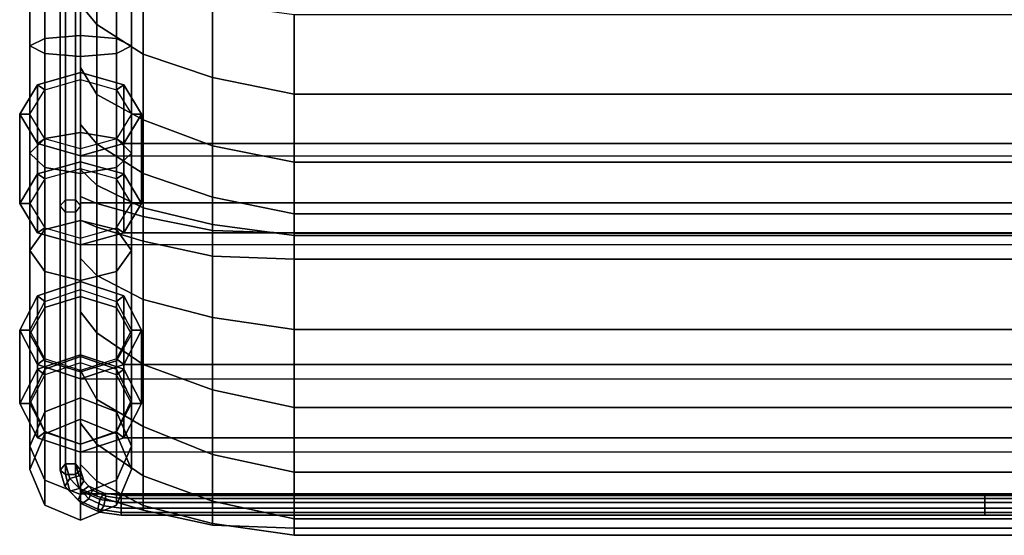
# Model space of a CAD drawing. Units: inches. Extents: x -0.4 to 24.4, y -49.1 to 0.4.
# Drawn here: x 0.1 to 12.2, y -49.1 to -42.8 of the extents above; entities that cross this region are included whole.
import ezdxf

# ---------------------------------------------------------------- set-up
doc = ezdxf.new("R2010")
doc.units = ezdxf.units.IN
doc.header["$MEASUREMENT"] = 0
for name, color, linetype in [('Knoll Studio Chair Belting Strap', 2, 'Continuous'), ('Knoll Studio Chair Cushion', 2, 'Continuous'), ('Knoll Studio Chair Frame', 2, 'Continuous')]:
    doc.layers.add(name, color=color, linetype=linetype)

msp = doc.modelspace()

# ---------------------------------------------------------------- linework, layer by layer
at = {"layer": 'Knoll Studio Chair Belting Strap'}
for points in [[(0.611, -41.248, 17.802), (0.611, -45.097, 14.183), (0.674, -45.021, 14.106), (0.674, -41.194, 17.708)], [(0.674, -41.302, 17.896), (0.674, -45.174, 14.259), (0.611, -45.097, 14.183), (0.611, -41.248, 17.802)], [(0.674, -41.194, 17.708), (0.674, -45.021, 14.106), (0.799, -45.021, 14.106), (0.799, -41.194, 17.708)], [(0.799, -41.302, 17.896), (0.799, -45.174, 14.259), (0.674, -45.174, 14.259), (0.674, -41.302, 17.896)], [(0.799, -41.194, 17.708), (0.799, -45.021, 14.106), (0.861, -45.097, 14.183), (0.861, -41.248, 17.802)], [(0.861, -41.248, 17.802), (0.861, -45.097, 14.183), (0.799, -45.174, 14.259), (0.799, -41.302, 17.896)], [(0.861, -43.542, 13.741), (0.861, -43.457, 13.65), (0.331, -43.607, 13.811), (0.419, -43.667, 13.875)], [(0.861, -43.457, 13.65), (0.861, -44.554, 12.627), (0.331, -44.704, 12.788), (0.331, -43.607, 13.811)], [(1.303, -43.667, 13.875), (1.391, -43.607, 13.811), (0.861, -43.457, 13.65), (0.861, -43.542, 13.741)], [(1.391, -43.607, 13.811), (1.391, -44.704, 12.788), (0.861, -44.554, 12.627), (0.861, -43.457, 13.65)], [(0.419, -43.667, 13.875), (0.331, -43.607, 13.811), (0.111, -43.969, 14.198), (0.236, -43.969, 14.198)], [(0.331, -43.607, 13.811), (0.331, -44.704, 12.788), (0.111, -45.066, 13.175), (0.111, -43.969, 14.198)], [(1.486, -43.969, 14.198), (1.611, -43.969, 14.198), (1.391, -43.607, 13.811), (1.303, -43.667, 13.875)], [(1.611, -43.969, 14.198), (1.611, -45.066, 13.175), (1.391, -44.704, 12.788), (1.391, -43.607, 13.811)], [(0.236, -43.969, 14.198), (0.111, -43.969, 14.198), (0.331, -44.33, 14.586), (0.419, -44.27, 14.522)], [(0.111, -43.969, 14.198), (0.111, -45.066, 13.175), (0.331, -45.427, 13.563), (0.331, -44.33, 14.586)], [(1.303, -44.27, 14.522), (1.391, -44.33, 14.586), (1.611, -43.969, 14.198), (1.486, -43.969, 14.198)], [(1.391, -44.33, 14.586), (1.391, -45.427, 13.563), (1.611, -45.066, 13.175), (1.611, -43.969, 14.198)], [(0.419, -44.27, 14.522), (0.331, -44.33, 14.586), (0.861, -44.48, 14.747), (0.861, -44.395, 14.656)], [(0.331, -44.33, 14.586), (0.331, -45.427, 13.563), (0.861, -45.577, 13.724), (0.861, -44.48, 14.747)], [(0.861, -44.395, 14.656), (0.861, -44.48, 14.747), (1.391, -44.33, 14.586), (1.303, -44.27, 14.522)], [(0.861, -44.48, 14.747), (0.861, -45.577, 13.724), (1.391, -45.427, 13.563), (1.391, -44.33, 14.586)], [(23.111, -44.48, 14.747), (22.581, -44.33, 14.586), (1.391, -44.33, 14.586), (0.861, -44.48, 14.747)], [(1.391, -45.427, 13.563), (1.391, -44.33, 14.586), (22.581, -44.33, 14.586), (22.581, -45.427, 13.563)], [(0.419, -44.764, 12.852), (0.331, -44.704, 12.788), (0.861, -44.554, 12.627), (0.861, -44.64, 12.718)], [(0.861, -44.64, 12.718), (0.861, -44.554, 12.627), (1.391, -44.704, 12.788), (1.303, -44.764, 12.852)], [(0.236, -45.066, 13.175), (0.111, -45.066, 13.175), (0.331, -44.704, 12.788), (0.419, -44.764, 12.852)], [(1.303, -44.764, 12.852), (1.391, -44.704, 12.788), (1.611, -45.066, 13.175), (1.486, -45.066, 13.175)], [(0.674, -45.021, 14.106), (0.674, -48.269, 10.692), (0.611, -48.347, 10.767), (0.611, -45.097, 14.183)], [(0.799, -45.021, 14.106), (0.799, -48.269, 10.692), (0.674, -48.269, 10.692), (0.674, -45.021, 14.106)], [(0.861, -45.097, 14.183), (0.861, -48.347, 10.767), (0.799, -48.269, 10.692), (0.799, -45.021, 14.106)], [(0.419, -45.367, 13.499), (0.331, -45.427, 13.563), (0.111, -45.066, 13.175), (0.236, -45.066, 13.175)], [(0.611, -45.097, 14.183), (0.611, -48.347, 10.767), (0.674, -48.402, 10.858), (0.674, -45.174, 14.259)], [(0.674, -45.174, 14.259), (0.674, -48.402, 10.858), (0.799, -48.402, 10.858), (0.799, -45.174, 14.259)], [(0.799, -45.174, 14.259), (0.799, -48.402, 10.858), (0.861, -48.347, 10.767), (0.861, -45.097, 14.183)], [(1.486, -45.066, 13.175), (1.611, -45.066, 13.175), (1.391, -45.427, 13.563), (1.303, -45.367, 13.499)], [(0.861, -45.492, 13.633), (0.861, -45.577, 13.724), (0.331, -45.427, 13.563), (0.419, -45.367, 13.499)], [(1.303, -45.367, 13.499), (1.391, -45.427, 13.563), (0.861, -45.577, 13.724), (0.861, -45.492, 13.633)], [(22.581, -45.427, 13.563), (23.111, -45.577, 13.724), (0.861, -45.577, 13.724), (1.391, -45.427, 13.563)], [(0.861, -46.126, 11.274), (0.861, -46.026, 11.199), (0.331, -46.202, 11.331), (0.419, -46.272, 11.385)], [(0.861, -46.026, 11.199), (0.861, -46.929, 10.001), (0.331, -47.104, 10.133), (0.331, -46.202, 11.331)], [(1.303, -46.272, 11.385), (1.391, -46.202, 11.331), (0.861, -46.026, 11.199), (0.861, -46.126, 11.274)], [(1.391, -46.202, 11.331), (1.391, -47.104, 10.133), (0.861, -46.929, 10.001), (0.861, -46.026, 11.199)], [(0.419, -46.272, 11.385), (0.331, -46.202, 11.331), (0.111, -46.625, 11.651), (0.236, -46.625, 11.651)], [(0.331, -46.202, 11.331), (0.331, -47.104, 10.133), (0.111, -47.528, 10.453), (0.111, -46.625, 11.651)], [(1.486, -46.625, 11.651), (1.611, -46.625, 11.651), (1.391, -46.202, 11.331), (1.303, -46.272, 11.385)], [(1.611, -46.625, 11.651), (1.611, -47.528, 10.453), (1.391, -47.104, 10.133), (1.391, -46.202, 11.331)], [(0.236, -46.625, 11.651), (0.111, -46.625, 11.651), (0.331, -47.049, 11.97), (0.419, -46.978, 11.917)], [(0.111, -46.625, 11.651), (0.111, -47.528, 10.453), (0.331, -47.952, 10.772), (0.331, -47.049, 11.97)], [(1.303, -46.978, 11.917), (1.391, -47.049, 11.97), (1.611, -46.625, 11.651), (1.486, -46.625, 11.651)], [(1.391, -47.049, 11.97), (1.391, -47.952, 10.772), (1.611, -47.528, 10.453), (1.611, -46.625, 11.651)], [(0.419, -47.175, 10.187), (0.331, -47.104, 10.133), (0.861, -46.929, 10.001), (0.861, -47.029, 10.076)], [(0.419, -46.978, 11.917), (0.331, -47.049, 11.97), (0.861, -47.224, 12.102), (0.861, -47.124, 12.027)], [(0.861, -47.029, 10.076), (0.861, -46.929, 10.001), (1.391, -47.104, 10.133), (1.303, -47.175, 10.187)], [(0.861, -47.124, 12.027), (0.861, -47.224, 12.102), (1.391, -47.049, 11.97), (1.303, -46.978, 11.917)], [(0.236, -47.528, 10.453), (0.111, -47.528, 10.453), (0.331, -47.104, 10.133), (0.419, -47.175, 10.187)], [(0.331, -47.049, 11.97), (0.331, -47.952, 10.772), (0.861, -48.127, 10.904), (0.861, -47.224, 12.102)], [(0.861, -47.224, 12.102), (0.861, -48.127, 10.904), (1.391, -47.952, 10.772), (1.391, -47.049, 11.97)], [(1.391, -47.049, 11.97), (0.861, -47.224, 12.102), (23.111, -47.224, 12.102), (22.581, -47.049, 11.97)], [(1.303, -47.175, 10.187), (1.391, -47.104, 10.133), (1.611, -47.528, 10.453), (1.486, -47.528, 10.453)], [(22.581, -47.049, 11.97), (22.581, -47.952, 10.772), (1.391, -47.952, 10.772), (1.391, -47.049, 11.97)], [(0.419, -47.881, 10.719), (0.331, -47.952, 10.772), (0.111, -47.528, 10.453), (0.236, -47.528, 10.453)], [(1.486, -47.528, 10.453), (1.611, -47.528, 10.453), (1.391, -47.952, 10.772), (1.303, -47.881, 10.719)], [(0.861, -48.027, 10.829), (0.861, -48.127, 10.904), (0.331, -47.952, 10.772), (0.419, -47.881, 10.719)], [(1.303, -47.881, 10.719), (1.391, -47.952, 10.772), (0.861, -48.127, 10.904), (0.861, -48.027, 10.829)], [(22.581, -47.952, 10.772), (23.111, -48.127, 10.904), (0.861, -48.127, 10.904), (1.391, -47.952, 10.772)], [(0.674, -48.269, 10.692), (0.726, -48.452, 10.503), (0.668, -48.547, 10.561), (0.611, -48.347, 10.767)], [(0.799, -48.269, 10.692), (0.841, -48.419, 10.537), (0.726, -48.452, 10.503), (0.674, -48.269, 10.692)], [(0.861, -48.347, 10.767), (0.899, -48.48, 10.63), (0.841, -48.419, 10.537), (0.799, -48.269, 10.692)], [(0.611, -48.347, 10.767), (0.668, -48.547, 10.561), (0.726, -48.608, 10.653), (0.674, -48.402, 10.858)], [(0.674, -48.402, 10.858), (0.726, -48.608, 10.653), (0.841, -48.575, 10.688), (0.799, -48.402, 10.858)], [(0.841, -48.419, 10.537), (0.963, -48.546, 10.406), (0.875, -48.607, 10.342), (0.726, -48.452, 10.503)], [(0.799, -48.402, 10.858), (0.841, -48.575, 10.688), (0.899, -48.48, 10.63), (0.861, -48.347, 10.767)], [(0.899, -48.48, 10.63), (1.008, -48.593, 10.513), (0.963, -48.546, 10.406), (0.841, -48.419, 10.537)], [(0.726, -48.452, 10.503), (0.875, -48.607, 10.342), (0.831, -48.716, 10.386), (0.668, -48.547, 10.561)], [(0.668, -48.547, 10.561), (0.831, -48.716, 10.386), (0.875, -48.763, 10.493), (0.726, -48.608, 10.653)], [(0.841, -48.575, 10.688), (0.963, -48.702, 10.556), (1.008, -48.593, 10.513), (0.899, -48.48, 10.63)], [(0.963, -48.546, 10.406), (1.146, -48.63, 10.318), (1.098, -48.711, 10.235), (0.875, -48.607, 10.342)], [(1.008, -48.593, 10.513), (1.17, -48.668, 10.435), (1.146, -48.63, 10.318), (0.963, -48.546, 10.406)], [(0.726, -48.608, 10.653), (0.875, -48.763, 10.493), (0.963, -48.702, 10.556), (0.841, -48.575, 10.688)], [(0.875, -48.607, 10.342), (1.098, -48.711, 10.235), (1.074, -48.829, 10.269), (0.831, -48.716, 10.386)], [(0.963, -48.702, 10.556), (1.146, -48.786, 10.469), (1.17, -48.668, 10.435), (1.008, -48.593, 10.513)], [(1.146, -48.63, 10.318), (1.361, -48.66, 10.287), (1.361, -48.747, 10.197), (1.098, -48.711, 10.235)], [(1.17, -48.668, 10.435), (1.361, -48.695, 10.408), (1.361, -48.66, 10.287), (1.146, -48.63, 10.318)], [(1.146, -48.786, 10.469), (1.361, -48.816, 10.438), (1.361, -48.695, 10.408), (1.17, -48.668, 10.435)], [(1.361, -48.695, 10.408), (11.986, -48.695, 10.408), (11.986, -48.66, 10.287), (1.361, -48.66, 10.287)], [(1.361, -48.66, 10.287), (11.986, -48.66, 10.287), (11.986, -48.747, 10.197), (1.361, -48.747, 10.197)], [(22.611, -48.695, 10.408), (11.986, -48.695, 10.408), (11.986, -48.66, 10.287), (22.611, -48.66, 10.287)], [(22.611, -48.66, 10.287), (11.986, -48.66, 10.287), (11.986, -48.747, 10.197), (22.611, -48.747, 10.197)], [(0.831, -48.716, 10.386), (1.074, -48.829, 10.269), (1.098, -48.866, 10.386), (0.875, -48.763, 10.493)], [(0.875, -48.763, 10.493), (1.098, -48.866, 10.386), (1.146, -48.786, 10.469), (0.963, -48.702, 10.556)], [(1.098, -48.711, 10.235), (1.361, -48.747, 10.197), (1.361, -48.868, 10.228), (1.074, -48.829, 10.269)], [(1.098, -48.866, 10.386), (1.361, -48.903, 10.348), (1.361, -48.816, 10.438), (1.146, -48.786, 10.469)], [(1.361, -48.816, 10.438), (11.986, -48.816, 10.438), (11.986, -48.695, 10.408), (1.361, -48.695, 10.408)], [(1.361, -48.747, 10.197), (11.986, -48.747, 10.197), (11.986, -48.868, 10.228), (1.361, -48.868, 10.228)], [(22.611, -48.816, 10.438), (11.986, -48.816, 10.438), (11.986, -48.695, 10.408), (22.611, -48.695, 10.408)], [(22.611, -48.747, 10.197), (11.986, -48.747, 10.197), (11.986, -48.868, 10.228), (22.611, -48.868, 10.228)], [(1.074, -48.829, 10.269), (1.361, -48.868, 10.228), (1.361, -48.903, 10.348), (1.098, -48.866, 10.386)], [(1.361, -48.903, 10.348), (11.986, -48.903, 10.348), (11.986, -48.816, 10.438), (1.361, -48.816, 10.438)], [(1.361, -48.868, 10.228), (11.986, -48.868, 10.228), (11.986, -48.903, 10.348), (1.361, -48.903, 10.348)], [(22.611, -48.903, 10.348), (11.986, -48.903, 10.348), (11.986, -48.816, 10.438), (22.611, -48.816, 10.438)], [(22.611, -48.868, 10.228), (11.986, -48.868, 10.228), (11.986, -48.903, 10.348), (22.611, -48.903, 10.348)]]:
    msp.add_3dface(points, dxfattribs=at)
at = {"layer": 'Knoll Studio Chair Cushion'}
for points, invisible_edges in [([(23.111, -41.218, 17.744), (23.111, -45.058, 14.163), (0.861, -45.058, 14.163), (0.861, -41.218, 17.744)], 10), ([(0.861, -48.638, 10.324), (0.861, -45.058, 14.163), (23.111, -45.058, 14.163), (23.111, -48.638, 10.324)], 2)]:
    msp.add_3dface(points, dxfattribs=dict(at, invisible_edges=invisible_edges))
for points in [[(0.861, -42.625, 16.876), (1.061, -42.865, 17.133), (1.061, -42.126, 17.589), (0.861, -41.933, 17.383)], [(1.061, -42.865, 17.133), (1.63, -43.228, 17.522), (1.63, -42.404, 17.887), (1.061, -42.126, 17.589)], [(0.861, -43.138, 15.953), (0.861, -43.396, 16.229), (0.861, -42.625, 16.876), (0.861, -42.404, 16.639)], [(1.63, -43.228, 17.522), (2.482, -43.519, 17.835), (2.482, -42.61, 18.109), (1.63, -42.404, 17.887)], [(0.861, -43.396, 16.229), (1.061, -43.728, 16.586), (1.061, -42.865, 17.133), (0.861, -42.625, 16.876)], [(2.482, -43.519, 17.835), (3.486, -43.723, 18.054), (3.486, -42.747, 18.255), (2.482, -42.61, 18.109)], [(20.486, -42.747, 18.255), (3.486, -42.747, 18.255), (3.486, -43.723, 18.054), (20.486, -43.723, 18.054)], [(1.061, -43.728, 16.586), (1.63, -44.036, 16.916), (1.63, -43.228, 17.522), (1.061, -42.865, 17.133)], [(0.861, -43.873, 15.268), (0.861, -44.094, 15.505), (0.861, -43.396, 16.229), (0.861, -43.138, 15.953)], [(1.63, -44.036, 16.916), (2.482, -44.356, 17.259), (2.482, -43.519, 17.835), (1.63, -43.228, 17.522)], [(0.861, -44.094, 15.505), (1.061, -44.334, 15.763), (1.061, -43.728, 16.586), (0.861, -43.396, 16.229)], [(2.482, -44.356, 17.259), (3.486, -44.56, 17.478), (3.486, -43.723, 18.054), (2.482, -43.519, 17.835)], [(20.486, -43.723, 18.054), (3.486, -43.723, 18.054), (3.486, -44.56, 17.478), (20.486, -44.56, 17.478)], [(1.061, -44.334, 15.763), (1.63, -44.697, 16.152), (1.63, -44.036, 16.916), (1.061, -43.728, 16.586)], [(0.861, -44.496, 14.688), (0.861, -44.648, 14.851), (0.861, -44.094, 15.505), (0.861, -43.873, 15.268)], [(1.63, -44.697, 16.152), (2.482, -44.988, 16.464), (2.482, -44.356, 17.259), (1.63, -44.036, 16.916)], [(0.861, -44.648, 14.851), (1.061, -44.841, 15.058), (1.061, -44.334, 15.763), (0.861, -44.094, 15.505)], [(1.061, -44.841, 15.058), (1.63, -45.119, 15.356), (1.63, -44.697, 16.152), (1.061, -44.334, 15.763)], [(2.482, -44.988, 16.464), (3.486, -45.193, 16.684), (3.486, -44.56, 17.478), (2.482, -44.356, 17.259)], [(0.861, -45.058, 14.163), (0.861, -44.983, 14.376), (0.861, -44.648, 14.851), (0.861, -44.496, 14.688)], [(20.486, -44.56, 17.478), (3.486, -44.56, 17.478), (3.486, -45.193, 16.684), (20.486, -45.193, 16.684)], [(0.861, -44.983, 14.376), (1.061, -45.066, 14.464), (1.061, -44.841, 15.058), (0.861, -44.648, 14.851)], [(1.63, -45.119, 15.356), (2.482, -45.325, 15.577), (2.482, -44.988, 16.464), (1.63, -44.697, 16.152)], [(1.061, -45.066, 14.464), (1.63, -45.227, 14.637), (1.63, -45.119, 15.356), (1.061, -44.841, 15.058)], [(0.861, -45.058, 14.163), (1.061, -45.058, 14.163), (1.061, -45.066, 14.464), (0.861, -44.983, 14.376)], [(0.861, -45.271, 14.089), (1.061, -45.359, 14.171), (1.061, -45.058, 14.163), (0.861, -45.058, 14.163)], [(0.861, -45.194, 14.017), (0.861, -45.271, 14.089), (0.861, -45.058, 14.163), (0.861, -45.194, 14.017)], [(1.061, -45.058, 14.163), (1.63, -45.058, 14.163), (1.63, -45.227, 14.637), (1.061, -45.066, 14.464)], [(1.061, -45.058, 14.163), (1.061, -45.359, 14.171), (1.63, -45.532, 14.332), (1.63, -45.058, 14.163)], [(1.63, -45.058, 14.163), (2.482, -45.058, 14.163), (2.482, -45.399, 14.822), (1.63, -45.227, 14.637)], [(1.63, -45.058, 14.163), (1.63, -45.532, 14.332), (2.482, -45.717, 14.504), (2.482, -45.058, 14.163)], [(2.482, -45.325, 15.577), (3.486, -45.462, 15.723), (3.486, -45.193, 16.684), (2.482, -44.988, 16.464)], [(2.482, -45.058, 14.163), (3.486, -45.058, 14.163), (3.486, -45.433, 14.859), (2.482, -45.399, 14.822)], [(2.482, -45.058, 14.163), (2.482, -45.717, 14.504), (3.486, -45.753, 14.538), (3.486, -45.058, 14.163)], [(20.486, -45.433, 14.859), (3.486, -45.433, 14.859), (3.486, -45.058, 14.163), (20.486, -45.058, 14.163)], [(20.486, -45.058, 14.163), (3.486, -45.058, 14.163), (3.486, -45.753, 14.538), (20.486, -45.753, 14.538)], [(1.63, -45.227, 14.637), (2.482, -45.399, 14.822), (2.482, -45.325, 15.577), (1.63, -45.119, 15.356)], [(0.861, -45.582, 13.601), (0.861, -45.746, 13.754), (0.861, -45.271, 14.089), (0.861, -45.194, 14.017)], [(0.861, -45.746, 13.754), (1.061, -45.952, 13.946), (1.061, -45.359, 14.171), (0.861, -45.271, 14.089)], [(20.486, -45.193, 16.684), (3.486, -45.193, 16.684), (3.486, -45.462, 15.723), (20.486, -45.462, 15.723)], [(1.061, -45.359, 14.171), (1.061, -45.952, 13.946), (1.63, -46.25, 14.224), (1.63, -45.532, 14.332)], [(2.482, -45.399, 14.822), (3.486, -45.433, 14.859), (3.486, -45.462, 15.723), (2.482, -45.325, 15.577)], [(1.63, -45.532, 14.332), (1.63, -46.25, 14.224), (2.482, -46.472, 14.43), (2.482, -45.717, 14.504)], [(20.486, -45.462, 15.723), (3.486, -45.462, 15.723), (3.486, -45.433, 14.859), (20.486, -45.433, 14.859)], [(0.861, -46.163, 12.978), (0.861, -46.4, 13.199), (0.861, -45.746, 13.754), (0.861, -45.582, 13.601)], [(0.861, -46.4, 13.199), (1.061, -46.658, 13.44), (1.061, -45.952, 13.946), (0.861, -45.746, 13.754)], [(2.482, -45.717, 14.504), (2.482, -46.472, 14.43), (3.486, -46.618, 14.567), (3.486, -45.753, 14.538)], [(20.486, -45.753, 14.538), (3.486, -45.753, 14.538), (3.486, -46.618, 14.567), (20.486, -46.618, 14.567)], [(1.061, -46.658, 13.44), (1.63, -47.047, 13.802), (1.63, -46.25, 14.224), (1.061, -45.952, 13.946)], [(0.861, -46.848, 12.243), (0.861, -47.124, 12.501), (0.861, -46.4, 13.199), (0.861, -46.163, 12.978)], [(1.63, -47.047, 13.802), (2.482, -47.359, 14.093), (2.482, -46.472, 14.43), (1.63, -46.25, 14.224)], [(0.861, -47.124, 12.501), (1.061, -47.48, 12.833), (1.061, -46.658, 13.44), (0.861, -46.4, 13.199)], [(2.482, -47.359, 14.093), (3.486, -47.578, 14.298), (3.486, -46.618, 14.567), (2.482, -46.472, 14.43)], [(20.486, -46.618, 14.567), (3.486, -46.618, 14.567), (3.486, -47.578, 14.298), (20.486, -47.578, 14.298)], [(1.061, -47.48, 12.833), (1.63, -47.811, 13.141), (1.63, -47.047, 13.802), (1.061, -46.658, 13.44)], [(0.861, -47.533, 11.509), (0.861, -47.77, 11.73), (0.861, -47.124, 12.501), (0.861, -46.848, 12.243)], [(1.63, -47.811, 13.141), (2.482, -48.154, 13.461), (2.482, -47.359, 14.093), (1.63, -47.047, 13.802)], [(0.861, -47.77, 11.73), (1.061, -48.028, 11.97), (1.061, -47.48, 12.833), (0.861, -47.124, 12.501)], [(2.482, -48.154, 13.461), (3.486, -48.373, 13.665), (3.486, -47.578, 14.298), (2.482, -47.359, 14.093)], [(1.061, -48.028, 11.97), (1.63, -48.417, 12.333), (1.63, -47.811, 13.141), (1.061, -47.48, 12.833)], [(0.861, -48.114, 10.886), (0.861, -48.278, 11.039), (0.861, -47.77, 11.73), (0.861, -47.533, 11.509)], [(20.486, -47.578, 14.298), (3.486, -47.578, 14.298), (3.486, -48.373, 13.665), (20.486, -48.373, 13.665)], [(0.861, -48.278, 11.039), (1.061, -48.484, 11.231), (1.061, -48.028, 11.97), (0.861, -47.77, 11.73)], [(1.63, -48.417, 12.333), (2.482, -48.729, 12.624), (2.482, -48.154, 13.461), (1.63, -47.811, 13.141)], [(1.061, -48.484, 11.231), (1.63, -48.782, 11.509), (1.63, -48.417, 12.333), (1.061, -48.028, 11.97)], [(0.861, -48.638, 10.324), (0.861, -48.579, 10.541), (0.861, -48.278, 11.039), (0.861, -48.114, 10.886)], [(2.482, -48.729, 12.624), (3.486, -48.949, 12.828), (3.486, -48.373, 13.665), (2.482, -48.154, 13.461)], [(0.861, -48.579, 10.541), (1.061, -48.667, 10.623), (1.061, -48.484, 11.231), (0.861, -48.278, 11.039)], [(1.63, -48.782, 11.509), (2.482, -49.004, 11.715), (2.482, -48.729, 12.624), (1.63, -48.417, 12.333)], [(20.486, -48.373, 13.665), (3.486, -48.373, 13.665), (3.486, -48.949, 12.828), (20.486, -48.949, 12.828)], [(1.061, -48.667, 10.623), (1.63, -48.84, 10.784), (1.63, -48.782, 11.509), (1.061, -48.484, 11.231)], [(0.861, -48.638, 10.324), (1.061, -48.638, 10.324), (1.061, -48.667, 10.623), (0.861, -48.579, 10.541)], [(1.061, -48.638, 10.324), (1.63, -48.638, 10.324), (1.63, -48.84, 10.784), (1.061, -48.667, 10.623)], [(1.63, -48.638, 10.324), (2.482, -48.638, 10.324), (2.482, -49.025, 10.957), (1.63, -48.84, 10.784)], [(2.482, -48.638, 10.324), (3.486, -48.638, 10.324), (3.486, -49.061, 10.991), (2.482, -49.025, 10.957)], [(20.486, -49.061, 10.991), (3.486, -49.061, 10.991), (3.486, -48.638, 10.324), (20.486, -48.638, 10.324)], [(1.63, -48.84, 10.784), (2.482, -49.025, 10.957), (2.482, -49.004, 11.715), (1.63, -48.782, 11.509)], [(2.482, -49.004, 11.715), (3.486, -49.15, 11.852), (3.486, -48.949, 12.828), (2.482, -48.729, 12.624)], [(2.482, -49.025, 10.957), (3.486, -49.061, 10.991), (3.486, -49.15, 11.852), (2.482, -49.004, 11.715)], [(20.486, -48.949, 12.828), (3.486, -48.949, 12.828), (3.486, -49.15, 11.852), (20.486, -49.15, 11.852)], [(20.486, -49.15, 11.852), (3.486, -49.15, 11.852), (3.486, -49.061, 10.991), (20.486, -49.061, 10.991)]]:
    msp.add_3dface(points, dxfattribs=at)
at = {"layer": 'Knoll Studio Chair Frame'}
for points in [[(0.861, -40.904, 16.251), (0.861, -46.21, 11.261), (0.419, -46.346, 11.383), (0.419, -41.023, 16.39)], [(1.303, -41.023, 16.39), (1.303, -46.346, 11.383), (0.861, -46.21, 11.261), (0.861, -40.904, 16.251)], [(0.419, -41.023, 16.39), (0.419, -46.346, 11.383), (0.236, -46.675, 11.679), (0.236, -41.311, 16.725)], [(1.486, -41.311, 16.725), (1.486, -46.675, 11.679), (1.303, -46.346, 11.383), (1.303, -41.023, 16.39)], [(0.236, -41.311, 16.725), (0.236, -46.675, 11.679), (0.419, -47.003, 11.975), (0.419, -41.599, 17.06)], [(1.303, -41.599, 17.06), (1.303, -47.003, 11.975), (1.486, -46.675, 11.679), (1.486, -41.311, 16.725)], [(0.419, -41.599, 17.06), (0.419, -47.003, 11.975), (0.861, -47.139, 12.097), (0.861, -41.718, 17.199)], [(0.861, -41.718, 17.199), (0.861, -47.139, 12.097), (1.303, -47.003, 11.975), (1.303, -41.599, 17.06)], [(0.419, -41.751, 0.179), (0.419, -43.221, 0.333), (0.236, -43.129, 0.766), (0.236, -41.751, 0.621)], [(0.236, -41.751, 0.621), (0.236, -43.129, 0.766), (0.419, -43.037, 1.198), (0.419, -41.751, 1.063)], [(0.861, -41.751, -0.004), (0.861, -43.259, 0.154), (0.419, -43.221, 0.333), (0.419, -41.751, 0.179)], [(0.419, -41.751, 1.063), (0.419, -43.037, 1.198), (0.861, -42.999, 1.377), (0.861, -41.751, 1.246)], [(0.861, -41.751, 1.246), (0.861, -42.999, 1.377), (1.303, -43.037, 1.198), (1.303, -41.751, 1.063)], [(1.303, -41.751, 0.179), (1.303, -43.221, 0.333), (0.861, -43.259, 0.154), (0.861, -41.751, -0.004)], [(1.303, -41.751, 1.063), (1.303, -43.037, 1.198), (1.486, -43.129, 0.766), (1.486, -41.751, 0.621)], [(1.486, -41.751, 0.621), (1.486, -43.129, 0.766), (1.303, -43.221, 0.333), (1.303, -41.751, 0.179)], [(0.419, -43.037, 1.198), (0.419, -44.266, 1.597), (0.861, -44.192, 1.765), (0.861, -42.999, 1.377)], [(0.861, -42.999, 1.377), (0.861, -44.192, 1.765), (1.303, -44.266, 1.597), (1.303, -43.037, 1.198)], [(0.236, -43.129, 0.766), (0.236, -44.446, 1.194), (0.419, -44.266, 1.597), (0.419, -43.037, 1.198)], [(1.303, -43.037, 1.198), (1.303, -44.266, 1.597), (1.486, -44.446, 1.194), (1.486, -43.129, 0.766)], [(0.419, -43.221, 0.333), (0.419, -44.626, 0.79), (0.236, -44.446, 1.194), (0.236, -43.129, 0.766)], [(0.861, -43.259, 0.154), (0.861, -44.7, 0.623), (0.419, -44.626, 0.79), (0.419, -43.221, 0.333)], [(1.303, -43.221, 0.333), (1.303, -44.626, 0.79), (0.861, -44.7, 0.623), (0.861, -43.259, 0.154)], [(1.486, -43.129, 0.766), (1.486, -44.446, 1.194), (1.303, -44.626, 0.79), (1.303, -43.221, 0.333)], [(0.419, -44.266, 1.597), (0.419, -45.386, 2.244), (0.861, -45.278, 2.392), (0.861, -44.192, 1.765)], [(0.861, -44.192, 1.765), (0.861, -45.278, 2.392), (1.303, -45.386, 2.244), (1.303, -44.266, 1.597)], [(0.236, -44.446, 1.194), (0.236, -45.646, 1.886), (0.419, -45.386, 2.244), (0.419, -44.266, 1.597)], [(1.303, -44.266, 1.597), (1.303, -45.386, 2.244), (1.486, -45.646, 1.886), (1.486, -44.446, 1.194)], [(0.419, -44.626, 0.79), (0.419, -45.905, 1.529), (0.236, -45.646, 1.886), (0.236, -44.446, 1.194)], [(1.486, -44.446, 1.194), (1.486, -45.646, 1.886), (1.303, -45.905, 1.529), (1.303, -44.626, 0.79)], [(0.861, -44.7, 0.623), (0.861, -46.013, 1.38), (0.419, -45.905, 1.529), (0.419, -44.626, 0.79)], [(1.303, -44.626, 0.79), (1.303, -45.905, 1.529), (0.861, -46.013, 1.38), (0.861, -44.7, 0.623)], [(0.861, -46.21, 3.231), (0.861, -45.278, 2.392), (0.419, -45.386, 2.244), (0.419, -46.346, 3.109)], [(1.303, -46.346, 3.109), (1.303, -45.386, 2.244), (0.861, -45.278, 2.392), (0.861, -46.21, 3.231)], [(0.419, -46.346, 3.109), (0.419, -45.386, 2.244), (0.236, -45.646, 1.886), (0.236, -46.675, 2.813)], [(1.486, -46.675, 2.813), (1.486, -45.646, 1.886), (1.303, -45.386, 2.244), (1.303, -46.346, 3.109)], [(0.236, -46.675, 2.813), (0.236, -45.646, 1.886), (0.419, -45.905, 1.529), (0.419, -47.003, 2.517)], [(1.303, -47.003, 2.517), (1.303, -45.905, 1.529), (1.486, -45.646, 1.886), (1.486, -46.675, 2.813)], [(0.419, -47.003, 2.517), (0.419, -45.905, 1.529), (0.861, -46.013, 1.38), (0.861, -47.139, 2.395)], [(0.861, -47.139, 2.395), (0.861, -46.013, 1.38), (1.303, -45.905, 1.529), (1.303, -47.003, 2.517)], [(0.419, -46.346, 11.383), (0.419, -47.106, 10.337), (0.861, -46.948, 10.246), (0.861, -46.21, 11.261)], [(0.419, -46.346, 3.109), (0.419, -47.106, 4.154), (0.861, -46.948, 4.246), (0.861, -46.21, 3.231)], [(0.861, -46.21, 11.261), (0.861, -46.948, 10.246), (1.303, -47.106, 10.337), (1.303, -46.346, 11.383)], [(0.861, -46.21, 3.231), (0.861, -46.948, 4.246), (1.303, -47.106, 4.154), (1.303, -46.346, 3.109)], [(0.236, -46.675, 11.679), (0.236, -47.489, 10.558), (0.419, -47.106, 10.337), (0.419, -46.346, 11.383)], [(0.236, -46.675, 2.813), (0.236, -47.489, 3.933), (0.419, -47.106, 4.154), (0.419, -46.346, 3.109)], [(1.303, -46.346, 11.383), (1.303, -47.106, 10.337), (1.486, -47.489, 10.558), (1.486, -46.675, 11.679)], [(1.303, -46.346, 3.109), (1.303, -47.106, 4.154), (1.486, -47.489, 3.933), (1.486, -46.675, 2.813)], [(0.419, -47.003, 11.975), (0.419, -47.872, 10.779), (0.236, -47.489, 10.558), (0.236, -46.675, 11.679)], [(0.419, -47.872, 3.712), (0.419, -47.003, 2.517), (0.236, -46.675, 2.813), (0.236, -47.489, 3.933)], [(1.486, -46.675, 11.679), (1.486, -47.489, 10.558), (1.303, -47.872, 10.779), (1.303, -47.003, 11.975)], [(1.486, -46.675, 2.813), (1.486, -47.489, 3.933), (1.303, -47.872, 3.712), (1.303, -47.003, 2.517)], [(0.419, -47.106, 10.337), (0.419, -47.632, 9.157), (0.861, -47.458, 9.1), (0.861, -46.948, 10.246)], [(0.861, -47.458, 5.392), (0.861, -46.948, 4.246), (0.419, -47.106, 4.154), (0.419, -47.632, 5.335)], [(0.861, -46.948, 10.246), (0.861, -47.458, 9.1), (1.303, -47.632, 9.157), (1.303, -47.106, 10.337)], [(1.303, -47.632, 5.335), (1.303, -47.106, 4.154), (0.861, -46.948, 4.246), (0.861, -47.458, 5.392)], [(0.236, -47.489, 10.558), (0.236, -48.052, 9.293), (0.419, -47.632, 9.157), (0.419, -47.106, 10.337)], [(0.419, -47.632, 5.335), (0.419, -47.106, 4.154), (0.236, -47.489, 3.933), (0.236, -48.052, 5.199)], [(0.861, -47.139, 12.097), (0.861, -48.03, 10.871), (0.419, -47.872, 10.779), (0.419, -47.003, 11.975)], [(0.861, -48.03, 3.621), (0.861, -47.139, 2.395), (0.419, -47.003, 2.517), (0.419, -47.872, 3.712)], [(1.303, -47.003, 11.975), (1.303, -47.872, 10.779), (0.861, -48.03, 10.871), (0.861, -47.139, 12.097)], [(1.303, -47.872, 3.712), (1.303, -47.003, 2.517), (0.861, -47.139, 2.395), (0.861, -48.03, 3.621)], [(1.303, -47.106, 10.337), (1.303, -47.632, 9.157), (1.486, -48.052, 9.293), (1.486, -47.489, 10.558)], [(1.486, -48.052, 5.199), (1.486, -47.489, 3.933), (1.303, -47.106, 4.154), (1.303, -47.632, 5.335)], [(0.419, -47.632, 9.157), (0.419, -47.901, 7.892), (0.861, -47.719, 7.873), (0.861, -47.458, 9.1)], [(0.861, -47.719, 6.619), (0.861, -47.458, 5.392), (0.419, -47.632, 5.335), (0.419, -47.901, 6.6)], [(0.861, -47.458, 9.1), (0.861, -47.719, 7.873), (1.303, -47.901, 7.892), (1.303, -47.632, 9.157)], [(1.303, -47.901, 6.6), (1.303, -47.632, 5.335), (0.861, -47.458, 5.392), (0.861, -47.719, 6.619)], [(0.419, -47.872, 10.779), (0.419, -48.473, 9.43), (0.236, -48.052, 9.293), (0.236, -47.489, 10.558)], [(0.236, -48.052, 5.199), (0.236, -47.489, 3.933), (0.419, -47.872, 3.712), (0.419, -48.473, 5.062)], [(1.486, -47.489, 10.558), (1.486, -48.052, 9.293), (1.303, -48.473, 9.43), (1.303, -47.872, 10.779)], [(1.303, -48.473, 5.062), (1.303, -47.872, 3.712), (1.486, -47.489, 3.933), (1.486, -48.052, 5.199)], [(0.236, -48.052, 9.293), (0.236, -48.34, 7.938), (0.419, -47.901, 7.892), (0.419, -47.632, 9.157)], [(0.419, -47.901, 6.6), (0.419, -47.632, 5.335), (0.236, -48.052, 5.199), (0.236, -48.34, 6.553)], [(0.861, -47.719, 7.873), (0.861, -47.719, 6.619), (0.419, -47.901, 6.6), (0.419, -47.901, 7.892)], [(1.303, -47.901, 7.892), (1.303, -47.901, 6.6), (0.861, -47.719, 6.619), (0.861, -47.719, 7.873)], [(1.303, -47.632, 9.157), (1.303, -47.901, 7.892), (1.486, -48.34, 7.938), (1.486, -48.052, 9.293)], [(1.486, -48.34, 6.553), (1.486, -48.052, 5.199), (1.303, -47.632, 5.335), (1.303, -47.901, 6.6)], [(0.419, -47.901, 7.892), (0.419, -47.901, 6.6), (0.236, -48.34, 6.553), (0.236, -48.34, 7.938)], [(0.861, -48.03, 10.871), (0.861, -48.647, 9.486), (0.419, -48.473, 9.43), (0.419, -47.872, 10.779)], [(0.419, -48.473, 5.062), (0.419, -47.872, 3.712), (0.861, -48.03, 3.621), (0.861, -48.647, 5.005)], [(1.303, -47.872, 10.779), (1.303, -48.473, 9.43), (0.861, -48.647, 9.486), (0.861, -48.03, 10.871)], [(0.861, -48.647, 5.005), (0.861, -48.03, 3.621), (1.303, -47.872, 3.712), (1.303, -48.473, 5.062)], [(1.486, -48.34, 7.938), (1.486, -48.34, 6.553), (1.303, -47.901, 6.6), (1.303, -47.901, 7.892)], [(0.419, -48.473, 9.43), (0.419, -48.78, 7.985), (0.236, -48.34, 7.938), (0.236, -48.052, 9.293)], [(0.236, -48.34, 6.553), (0.236, -48.052, 5.199), (0.419, -48.473, 5.062), (0.419, -48.78, 6.507)], [(1.486, -48.052, 9.293), (1.486, -48.34, 7.938), (1.303, -48.78, 7.985), (1.303, -48.473, 9.43)], [(1.303, -48.78, 6.507), (1.303, -48.473, 5.062), (1.486, -48.052, 5.199), (1.486, -48.34, 6.553)], [(0.236, -48.34, 7.938), (0.236, -48.34, 6.553), (0.419, -48.78, 6.507), (0.419, -48.78, 7.985)], [(1.303, -48.78, 7.985), (1.303, -48.78, 6.507), (1.486, -48.34, 6.553), (1.486, -48.34, 7.938)], [(0.861, -48.647, 9.486), (0.861, -48.962, 8.004), (0.419, -48.78, 7.985), (0.419, -48.473, 9.43)], [(0.419, -48.78, 6.507), (0.419, -48.473, 5.062), (0.861, -48.647, 5.005), (0.861, -48.962, 6.488)], [(1.303, -48.473, 9.43), (1.303, -48.78, 7.985), (0.861, -48.962, 8.004), (0.861, -48.647, 9.486)], [(0.861, -48.962, 6.488), (0.861, -48.647, 5.005), (1.303, -48.473, 5.062), (1.303, -48.78, 6.507)], [(0.419, -48.78, 7.985), (0.419, -48.78, 6.507), (0.861, -48.962, 6.488), (0.861, -48.962, 8.004)], [(0.861, -48.962, 8.004), (0.861, -48.962, 6.488), (1.303, -48.78, 6.507), (1.303, -48.78, 7.985)]]:
    msp.add_3dface(points, dxfattribs=at)

doc.saveas('drawing.dxf')
